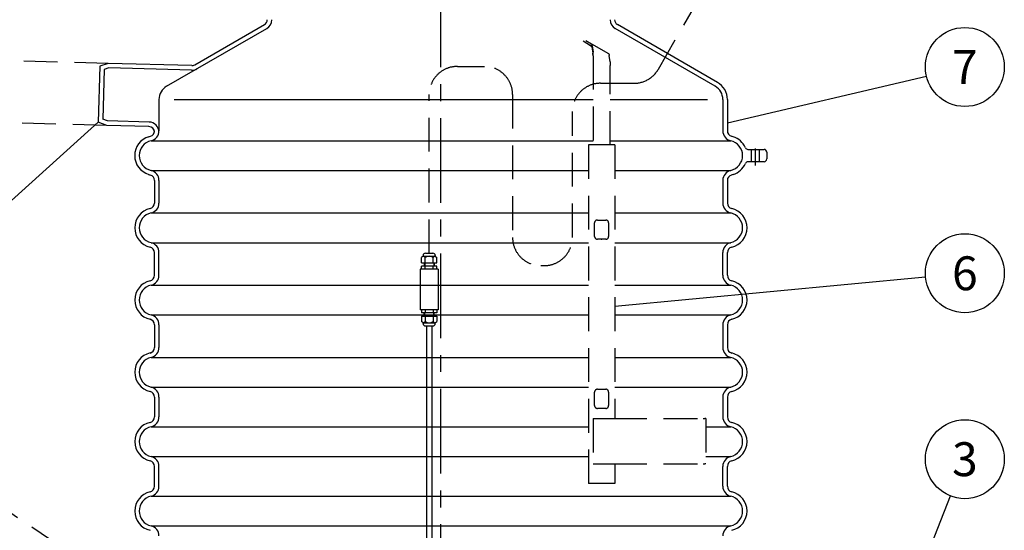
# Model space of a CAD drawing. Units: millimetres. Extents: x 0 to 8402, y -2 to 5940.
# Drawn here: x 905 to 2651, y 3518 to 4423 of the extents above; entities that cross this region are included whole.
import ezdxf
from ezdxf.enums import TextEntityAlignment as Align

# ---------------------------------------------------------------- set-up
doc = ezdxf.new("R2010")
doc.units = ezdxf.units.MM
doc.header["$LTSCALE"] = 120
doc.linetypes.add('CENTER', pattern=[2, 1.25, -0.25, 0.25, -0.25])
doc.linetypes.add('DASHED', pattern=[0.75, 0.5, -0.25])
for name, color, linetype in [('Katko', 6, 'DASHED'), ('Keski', 1, 'CENTER'), ('Mitat', 1, 'Continuous'), ('Teksti', 5, 'Continuous')]:
    doc.layers.add(name, color=color, linetype=linetype)
doc.styles.add('ROMANS', font='romans.shx')
doc.styles.get("Standard").update_dxf_attribs({"font": 'arial.ttf'})
doc.dimstyles.get("Standard").update_dxf_attribs({"dimtxt": 0.18, "dimasz": 0.18, "dimexe": 0.18, "dimexo": 0.0625, "dimgap": 0.09, "dimtad": 0, "dimtih": 1, "dimtoh": 1, "dimdec": 4, "dimzin": 0, "dimdsep": 46, "dimtxsty": 'Standard', "dimcen": 0.09, "dimadec": 0, "dimazin": 0, "dimtfac": 1, "dimtdec": 4, "dimtofl": 0, "dimtmove": 0, "dimatfit": 3, "dimfxl": 1, "dimtolj": 1, "dimtzin": 0, "dimarcsym": 0})

# ---------------------------------------------------------------- blocks, each defined once
blk = doc.blocks.new('*D7')
at = {"layer": 'Defpoints', "color": 0, "transparency": 16777216}
for p in [(287.9, 5129.3), (776, 5129.3), (945.1, 3009.8)]:
    blk.add_point(p, dxfattribs=at)
at = {"layer": 'Mitat', "color": 0, "lineweight": -2, "transparency": 16777216}
for p, q in [((756, 5129.3), (267.9, 5129.3)), ((287.9, 3059.8), (287.9, 5079.3)), ((925.1, 3009.8), (267.9, 3009.8))]:
    blk.add_line(p, q, dxfattribs=at)
at = {"layer": 'Mitat', "color": 0, "transparency": 16777216}
for points in [[(279.6, 5079.3), (296.3, 5079.3), (287.9, 5129.3)], [(279.6, 3059.8), (296.3, 3059.8), (287.9, 3009.8)]]:
    blk.add_solid(points, dxfattribs=at)
at = {"layer": 'Mitat', "color": 0, "transparency": 16777216, "insert": (240.4, 4069.6), "char_height": 55, "attachment_point": 5, "rotation": 90, "style": 'ROMANS'}
blk.add_mtext('\\A1;h', dxfattribs=at)

msp = doc.modelspace()

# ---------------------------------------------------------------- linework, layer by layer
for p, q in [((1165.3, 4305.3), (1342.8, 4407.8)), ((1215.1, 4343.3), (1338.8, 4414.7)), ((2138.3, 4305.3), (1960.8, 4407.8)), ((2142.3, 4312.2), (1964.8, 4414.7)), ((1046.8, 4340.7), (1044.2, 4241.7)), ((1061.9, 4345.8), (1046.8, 4340.7)), ((1054.6, 4334.9), (1052.3, 4247.1)), ((1063.1, 4337.8), (1054.6, 4334.9)), ((1209.8, 4341.9), (1061.9, 4345.8)), ((1209.6, 4333.9), (1063.1, 4337.8)), ((1151.8, 4281.9), (1151.8, 4226.3)), ((2151.8, 4281.9), (2151.8, 4226.3)), ((2159.8, 4281.9), (2159.8, 4226.3)), ((1060.7, 4243.8), (1052.3, 4247.1)), ((1134.2, 4241.9), (1060.7, 4243.8)), ((1059.1, 4235.9), (1044.2, 4241.7)), ((1134, 4233.9), (1059.1, 4235.9)), ((1143.8, 4226.5), (1143.8, 4226.3)), ((1133.5, 4215.9), (1136.7, 4216.9)), ((2170, 4215.9), (2166.8, 4216.9)), ((2196.4, 4193.5), (2224.8, 4193.5)), ((2202.8, 4171.3), (2202.8, 4193.5)), ((2216.8, 4171.5), (2216.8, 4193.5)), ((2229.8, 4188.5), (2229.8, 4176.5)), ((2224.8, 4171.5), (2196.4, 4171.5)), ((1133.5, 4149), (1136.7, 4148)), ((1143.8, 4138.6), (1143.8, 4098.3)), ((1151.8, 4138.6), (1151.8, 4098.3)), ((2151.8, 4138.6), (2151.8, 4098.3)), ((2159.8, 4138.6), (2159.8, 4098.3)), ((2170, 4149), (2166.8, 4148)), ((1143.8, 3970.3), (1143.8, 4010.6)), ((1151.8, 3970.3), (1151.8, 4010.6)), ((1620.3, 4004), (1617.1, 4002)), ((1617.1, 3992.5), (1617.1, 4002)), ((1620.3, 4005.5), (1620.3, 4004)), ((1620.3, 4004), (1641.7, 4004)), ((1624.1, 3992.5), (1624.1, 4002)), ((1624.3, 4009.5), (1637.7, 4009.5)), ((1637.9, 3992.5), (1637.9, 4002)), ((1641.7, 4005.5), (1641.7, 4004)), ((1641.7, 4004), (1644.8, 4002)), ((1644.8, 3992.5), (1644.8, 4002)), ((2151.8, 3970.3), (2151.8, 4010.6)), ((2159.8, 3970.3), (2159.8, 4010.6)), ((1647, 3981.3), (1615, 3981.3)), ((1615, 3981.3), (1615, 3908.9)), ((1617.1, 3992.5), (1644.8, 3992.5)), ((1644.8, 3986.6), (1617.1, 3986.6)), ((1617.1, 3981.3), (1617.1, 3986.6)), ((1622, 3992.5), (1622, 3986.6)), ((1624.1, 3981.3), (1624.1, 3986.6)), ((1637.9, 3981.3), (1637.9, 3986.6)), ((1640, 3992.5), (1640, 3986.6)), ((1644.8, 3981.3), (1644.8, 3986.6)), ((1647, 3981.3), (1647, 3908.9)), ((1647, 3908.9), (1615, 3908.9)), ((1617.1, 3908.9), (1617.1, 3903.7)), ((1644.8, 3903.7), (1617.1, 3903.7)), ((1617.1, 3897.7), (1617.1, 3888.2)), ((1617.1, 3897.7), (1644.8, 3897.7)), ((1622, 3897.7), (1622, 3903.7)), ((1624.1, 3908.9), (1624.1, 3903.7)), ((1624.1, 3897.7), (1624.1, 3888.2)), ((1637.9, 3908.9), (1637.9, 3903.7)), ((1637.9, 3897.7), (1637.9, 3888.2)), ((1640, 3897.7), (1640, 3903.7)), ((1644.8, 3908.9), (1644.8, 3903.7)), ((1644.8, 3897.7), (1644.8, 3888.2)), ((1143.8, 3882.6), (1143.8, 3842.3)), ((1151.8, 3882.6), (1151.8, 3842.3)), ((1620.3, 3886.2), (1617.1, 3888.2)), ((1620.3, 3884.7), (1620.3, 3886.2)), ((1620.3, 3886.2), (1641.7, 3886.2)), ((1624.3, 3880.7), (1637.7, 3880.7)), ((1626, 3880.7), (1626, 3440.7)), ((1636, 3440.7), (1636, 3880.7)), ((1641.7, 3886.2), (1644.8, 3888.2)), ((1641.7, 3884.7), (1641.7, 3886.2)), ((2151.8, 3882.6), (2151.8, 3842.3)), ((2159.8, 3882.6), (2159.8, 3842.3)), ((1143.8, 3754.6), (1143.8, 3719.3)), ((1151.8, 3754.6), (1151.8, 3719.3)), ((2151.8, 3754.6), (2151.8, 3719.3)), ((2159.8, 3754.6), (2159.8, 3719.3)), ((1143.8, 3596.3), (1143.8, 3631.6)), ((1151.8, 3596.3), (1151.8, 3631.6)), ((2151.8, 3596.3), (2151.8, 3631.6)), ((2159.8, 3596.3), (2159.8, 3631.6))]:
    msp.add_line(p, q)
for centre, radius, start, end in [((1333.8, 4423.3), 10, 300, 0), ((1333.8, 4423.3), 18, 300, 0), ((1969.8, 4423.3), 18, 180, 240), ((1969.8, 4423.3), 10, 180, 240), ((1210.1, 4351.9), 18, 268.5, 300), ((1210.1, 4351.9), 10, 268.5, 300), ((1178.8, 4281.9), 27, 120, 180), ((2124.8, 4281.9), 27, 0, 60), ((2124.8, 4281.9), 35, 0, 60), ((1133.8, 4223.9), 10, 0, 88.5), ((1133.8, 4223.9), 18, 0, 88.5), ((1133.8, 4226.5), 10, 287.0195, 0), ((1133.8, 4226.3), 18, 282.8396, 0), ((2169.8, 4226.3), 18, 180, 257.1604), ((2169.8, 4226.5), 10, 180, 252.9805), ((1143.8, 4182.5), 35, 107.0195, 252.9805), ((1143.8, 4182.5), 27, 102.8396, 257.1604), ((2159.8, 4182.5), 27, 282.8396, 77.1604), ((2159.8, 4182.5), 35, 23.5782, 72.9805), ((2196.4, 4198.5), 5, 203.5782, 270), ((2224.8, 4188.5), 5, 0, 90), ((2224.8, 4176.5), 5, 270, 0), ((1133.8, 4138.6), 18, 0, 77.1604), ((2169.8, 4138.6), 18, 102.8396, 180), ((2159.8, 4182.5), 35, 287.0195, 336.4218), ((2196.4, 4166.5), 5, 90, 156.4218), ((1133.8, 4138.5), 10, 0, 72.9805), ((2169.8, 4138.5), 10, 107.0195, 180), ((1143.8, 4054.5), 35, 102.8396, 180), ((1133.8, 4098.3), 10, 282.8396, 0), ((1133.8, 4098.3), 18, 282.8396, 0), ((2169.8, 4098.3), 18, 180, 257.1604), ((2169.8, 4098.3), 10, 180, 257.1604), ((2159.8, 4054.5), 35, 0, 77.1604), ((1143.8, 4054.5), 27, 102.8396, 180), ((2159.8, 4054.5), 27, 0, 77.1604), ((1143.8, 4054.5), 35, 180, 257.1604), ((1143.8, 4054.5), 27, 180, 257.1604), ((2159.8, 4054.5), 27, 282.8396, 0), ((2159.8, 4054.5), 35, 282.8396, 0), ((1133.8, 4010.6), 10, 0, 77.1604), ((1133.8, 4010.6), 18, 0, 77.1604), ((2169.8, 4010.6), 18, 102.8396, 180), ((2169.8, 4010.6), 10, 102.8396, 180), ((1624.3, 4005.5), 4, 90, 180), ((1619.9, 3998.7), 5.32, 38.3992, 85.7311), ((1631, 3991), 13, 57.7958, 122.2042), ((1637.7, 4005.5), 4, 0, 90), ((1642.1, 3998.7), 5.32, 94.2689, 141.6008), ((1133.8, 3970.3), 10, 282.8396, 0), ((1133.8, 3970.3), 18, 282.8396, 0), ((2169.8, 3970.3), 18, 180, 257.1604), ((2169.8, 3970.3), 10, 180, 257.1604), ((1143.8, 3926.5), 35, 102.8396, 257.1604), ((1143.8, 3926.5), 27, 102.8396, 257.1604), ((2159.8, 3926.5), 27, 282.8396, 77.1604), ((2159.8, 3926.5), 35, 282.8396, 77.1604), ((1133.8, 3882.6), 18, 0, 77.1604), ((2169.8, 3882.6), 18, 102.8396, 180), ((1133.8, 3882.6), 10, 0, 77.1604), ((1619.9, 3891.5), 5.32, 274.2689, 321.6008), ((1624.3, 3884.7), 4, 180, 270), ((1631, 3899.2), 13, 237.7958, 302.2042), ((1637.7, 3884.7), 4, 270, 0), ((1642.1, 3891.5), 5.32, 218.3992, 265.7311), ((2169.8, 3882.6), 10, 102.8396, 180), ((1133.8, 3842.3), 10, 282.8396, 0), ((1133.8, 3842.3), 18, 282.8396, 0), ((2169.8, 3842.3), 18, 180, 257.1604), ((2169.8, 3842.3), 10, 180, 257.1604), ((1143.8, 3798.5), 35, 102.8396, 257.1604), ((1143.8, 3798.5), 27, 102.8396, 257.1604), ((2159.8, 3798.5), 27, 282.8396, 77.1604), ((2159.8, 3798.5), 35, 282.8396, 77.1604), ((1133.8, 3754.6), 18, 0, 77.1604), ((2169.8, 3754.6), 18, 102.8396, 180), ((1133.8, 3754.6), 10, 0, 77.1604), ((2169.8, 3754.6), 10, 102.8396, 180), ((1143.8, 3675.5), 35, 102.8396, 257.1604), ((1133.8, 3719.3), 10, 282.8396, 0), ((1133.8, 3719.3), 18, 282.8396, 0), ((2169.8, 3719.3), 18, 180, 257.1604), ((2169.8, 3719.3), 10, 180, 257.1604), ((2159.8, 3675.5), 35, 282.8396, 77.1604), ((1143.8, 3675.5), 27, 102.8396, 257.1604), ((2159.8, 3675.5), 27, 282.8396, 77.1604), ((1133.8, 3631.6), 10, 0, 77.1604), ((1133.8, 3631.6), 18, 0, 77.1604), ((2169.8, 3631.6), 18, 102.8396, 180), ((2169.8, 3631.6), 10, 102.8396, 180), ((1143.8, 3552.5), 35, 102.8396, 257.1604), ((1133.8, 3596.3), 10, 282.8396, 0), ((1133.8, 3596.3), 18, 282.8396, 0), ((2169.8, 3596.3), 18, 180, 257.1604), ((2169.8, 3596.3), 10, 180, 257.1604), ((2159.8, 3552.5), 35, 282.8396, 77.1604), ((1143.8, 3552.5), 27, 102.8396, 257.1604), ((2159.8, 3552.5), 27, 282.8396, 77.1604), ((1133.8, 3508.6), 18, 0, 77.1604), ((2169.8, 3508.6), 18, 102.8396, 180)]:
    msp.add_arc(centre, radius, start, end)
at = {"layer": 'Katko'}
for p, q in [((2037.5, 4335.7), (2137.9, 4509.6)), ((1903.9, 4385.6), (1917.3, 4377.9)), ((1908.8, 4386.3), (1918.8, 4380.5)), ((1918.8, 4380.5), (1948.8, 4363.2)), ((1919.2, 4375.1), (1921, 4363.9)), ((1920.2, 4377), (1922, 4365.8)), ((1061.9, 4345.8), (658.3, 4356.4)), ((1921.8, 4359.4), (1921.8, 4201.3)), ((1952, 4348.4), (1950.2, 4359.7)), ((1681, 4340.5), (1728.9, 4340.5)), ((1951.8, 4201.3), (1951.8, 4342.1)), ((1935, 4310.7), (1994.2, 4310.7)), ((1631, 4009.5), (1631, 4290.5)), ((1778.9, 4290.5), (1778.9, 4037.5)), ((1885, 4037.5), (1885, 4260.7)), ((1059.1, 4235.9), (655.4, 4246.4)), ((1918.3, 4201.3), (1913.3, 4201.3)), ((1913.3, 4201.3), (1913.3, 3601.3)), ((1955.3, 4201.3), (1918.3, 4201.3)), ((1960.3, 4201.3), (1955.3, 4201.3)), ((1960.3, 4201.3), (1960.3, 3716.3)), ((1924.3, 4039.3), (1924.3, 4063.3)), ((1929.3, 4068.3), (1944.3, 4068.3)), ((1949.3, 4063.3), (1949.3, 4039.3)), ((1944.3, 4034.3), (1929.3, 4034.3)), ((1828.9, 3987.5), (1835, 3987.5)), ((1924.3, 3739.3), (1924.3, 3763.3)), ((1929.3, 3768.3), (1944.3, 3768.3)), ((1949.3, 3763.3), (1949.3, 3739.3)), ((1944.3, 3734.3), (1929.3, 3734.3)), ((1921.8, 3716.3), (1921.8, 3636.3)), ((1921.8, 3716.3), (1946.8, 3716.3)), ((1946.8, 3716.3), (1949.8, 3716.3)), ((1949.8, 3716.3), (1956.8, 3716.3)), ((1956.8, 3716.3), (2116.8, 3716.3)), ((2116.8, 3716.3), (2119.8, 3716.3)), ((2121.8, 3716.3), (2119.8, 3716.3)), ((2121.8, 3716.3), (2121.8, 3636.3)), ((1921.8, 3636.3), (1946.8, 3636.3)), ((1946.8, 3636.3), (1949.8, 3636.3)), ((1949.8, 3636.3), (1956.8, 3636.3)), ((1956.8, 3636.3), (2116.8, 3636.3)), ((1960.3, 3636.3), (1960.3, 3601.3)), ((2116.8, 3636.3), (2119.8, 3636.3)), ((2121.8, 3636.3), (2119.8, 3636.3)), ((1918.3, 3601.3), (1913.3, 3601.3)), ((1955.3, 3601.3), (1918.3, 3601.3)), ((1960.3, 3601.3), (1955.3, 3601.3))]:
    msp.add_line(p, q, dxfattribs=at)
for centre, radius, start, end in [((1681, 4290.5), 50, 90, 180), ((1728.9, 4290.5), 50, 0, 90), ((1994.2, 4360.7), 50, 270, 330), ((1935, 4260.7), 50, 90, 180), ((1929.3, 4063.3), 5, 90, 180), ((1944.3, 4063.3), 5, 0, 90), ((1828.9, 4037.5), 50, 180, 270), ((1835, 4037.5), 50, 270, 0), ((1929.3, 4039.3), 5, 180, 270), ((1944.3, 4039.3), 5, 270, 0), ((1929.3, 3763.3), 5, 90, 180), ((1944.3, 3763.3), 5, 0, 90), ((1929.3, 3739.3), 5, 180, 270), ((1944.3, 3739.3), 5, 270, 0)]:
    msp.add_arc(centre, radius, start, end, dxfattribs=at)
for points in [[(1919.2, 4375.1), (1918.9, 4375.8), (1918.5, 4377), (1917.7, 4377.6), (1917.3, 4377.9)], [(1920.2, 4377), (1920.1, 4377.8), (1920, 4379.5), (1919.2, 4380.1), (1918.8, 4380.5)], [(1921.8, 4359.4), (1921.9, 4360.6), (1922.1, 4362.9), (1922.1, 4364.8), (1922, 4365.8)], [(1921.8, 4359.4), (1921.7, 4360.2), (1921.5, 4361.9), (1921.1, 4363.2), (1921, 4363.9)], [(1948.8, 4363.2), (1949.2, 4362.8), (1950, 4362.1), (1950.1, 4360.5), (1950.2, 4359.7)], [(1952, 4348.4), (1952.1, 4347.5), (1952.1, 4345.6), (1951.9, 4343.2), (1951.8, 4342.1)]]:
    msp.add_open_spline(points, degree=3, dxfattribs=at)
msp.add_point((1936.8, 4034.3), dxfattribs=at)
at = {"layer": 'Keski'}
for p, q in [((1651.8, 2179), (1651.8, 5165.7)), ((2209.8, 4165.2), (2209.8, 4195.3))]:
    msp.add_line(p, q, dxfattribs=at)
at = {"layer": 'Mitat'}
for p, q in [((1178.8, 4281.9), (1921.8, 4281.9)), ((1951.8, 4281.9), (2124.8, 4281.9)), ((1137.8, 4208.8), (1921.8, 4208.8)), ((1951.8, 4208.8), (2165.8, 4208.8)), ((1137.8, 4156.1), (1913.3, 4156.1)), ((1960.3, 4156.1), (2165.8, 4156.1)), ((1137.8, 4080.8), (1913.3, 4080.8)), ((1960.3, 4080.8), (2165.8, 4080.8)), ((1137.8, 4028.1), (1913.3, 4028.1)), ((1960.3, 4028.1), (2165.8, 4028.1)), ((1623, 3992.5), (1623, 3986.6)), ((1639, 3992.5), (1639, 3986.6)), ((1137.8, 3952.8), (1913.3, 3952.8)), ((1960.3, 3952.8), (2165.8, 3952.8)), ((1137.8, 3900.1), (1913.3, 3900.1)), ((1623, 3897.7), (1623, 3903.7)), ((1639, 3897.7), (1639, 3903.7)), ((1960.3, 3900.1), (2165.8, 3900.1)), ((1137.8, 3824.8), (1913.3, 3824.8)), ((1960.3, 3824.8), (2165.8, 3824.8)), ((1137.8, 3772.1), (1913.3, 3772.1)), ((1960.3, 3772.1), (2165.8, 3772.1)), ((1137.8, 3701.8), (1913.3, 3701.8)), ((2121.8, 3701.8), (2165.8, 3701.8)), ((1137.8, 3649.1), (1913.3, 3649.1)), ((2121.8, 3649.1), (2165.8, 3649.1)), ((1137.8, 3578.8), (2165.8, 3578.8)), ((1137.8, 3526.1), (2165.8, 3526.1))]:
    msp.add_line(p, q, dxfattribs=at)
at = {"layer": 'Teksti'}
for p, q in [((2159.8, 4240.4), (2512.8, 4323.5)), ((1044.2, 4241.7), (799.1, 4020.8)), ((1960.3, 3915.6), (2511.3, 3967.4)), ((2346.8, 3047.8), (2555.4, 3579.3))]:
    msp.add_line(p, q, dxfattribs=at)
at = {"layer": 'Teksti', "linetype": 'DASHED'}
msp.add_line((1498.5, 3138.7), (805.2, 3605.3), dxfattribs=at)
at = {"layer": 'Teksti'}
for centre in [(2581, 4339.5), (2581, 3973.9), (2581, 3644.4)]:
    msp.add_circle(centre, 70, dxfattribs=at)

# ---------------------------------------------------------------- texts
at = {"layer": 'Teksti', "style": 'ROMANS'}
for s, p in [('7', (2581, 4339.5)), ('6', (2581, 3973.9)), ('3', (2581, 3644.4))]:
    msp.add_text(s, height=60, dxfattribs=at).set_placement(p, align=Align.MIDDLE_CENTER)

# ---------------------------------------------------------------- dimensions: what is measured, and where the dimension line sits
at = {"layer": 'Mitat'}
dim = msp.add_linear_dim(base=(287.9, 5129.3), p1=(945.1, 3009.8), p2=(776, 5129.3), angle=90, text='h', dimstyle='Standard', override={"dimscale": 20, "dimtxt": 2.75, "dimasz": 2.5, "dimexe": 1, "dimexo": 1, "dimgap": 1, "dimtad": 1, "dimtih": 0, "dimdec": 0, "dimtxsty": 'ROMANS', "dimtdec": 0}, dxfattribs=at)
dim.commit()
dim.dimension.update_dxf_attribs({"geometry": '*D7', "text_midpoint": (240.4, 4069.6)})

doc.saveas('drawing.dxf')
